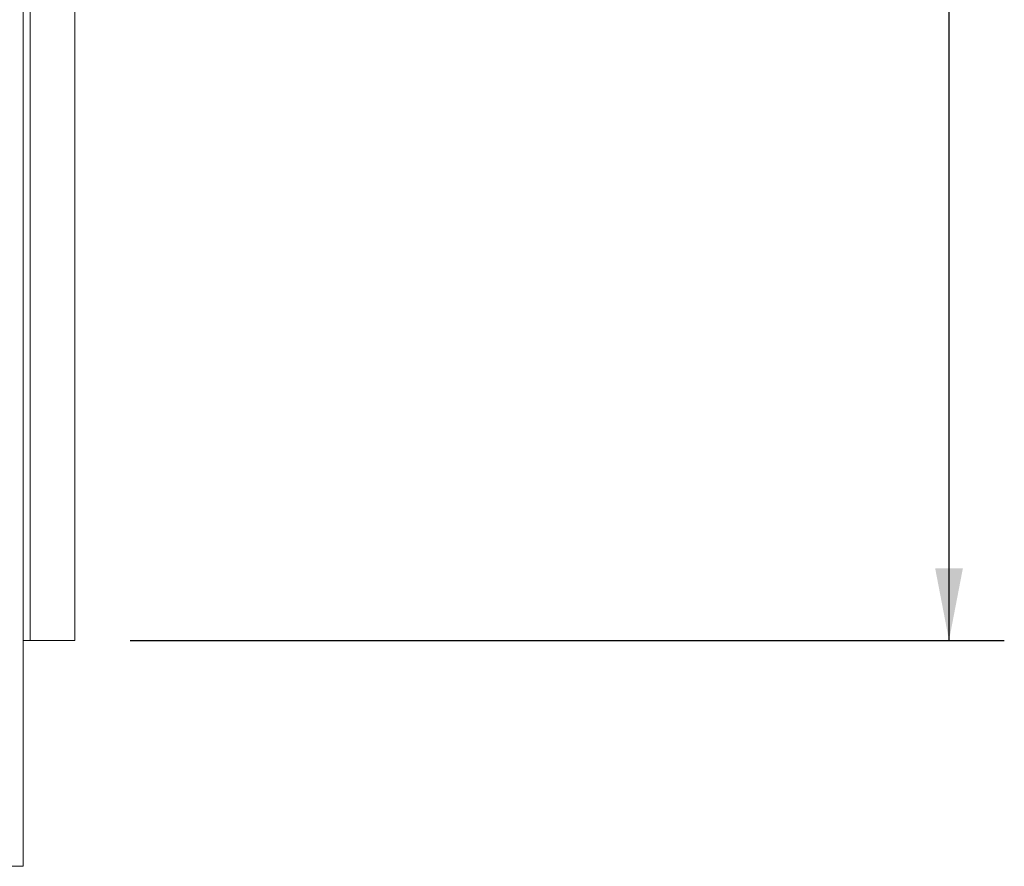
# Model space of a CAD drawing. Units: millimetres. Extents: x 105 to 4517, y 66 to 4043.
# Drawn here: x 3641 to 3997, y 2007 to 2313 of the extents above; entities that cross this region are included whole.
import ezdxf

# ---------------------------------------------------------------- set-up
doc = ezdxf.new("R2010")
doc.units = ezdxf.units.MM
doc.header["$LTSCALE"] = 20
doc.layers.add('FORMAT', color=7, linetype='Continuous')
doc.styles.add('SLDTEXTSTYLE1', font='TXT', dxfattribs={"width": 0.75})
doc.dimstyles.new('SLDDIMSTYLE0', dxfattribs={"dimtxt": 52.916667, "dimasz": 26, "dimexe": 0, "dimexo": 0.0625, "dimgap": 13.229167, "dimtad": 1, "dimdec": 6, "dimlfac": 0.8, "dimrnd": 1e-09, "dimzin": 12, "dimdsep": 46, "dimtxsty": 'SLDTEXTSTYLE1', "dimsah": 1, "dimcen": 0.09, "dimadec": 0, "dimazin": 3, "dimtfac": 1, "dimtdec": 0, "dimtofl": 0, "dimtmove": 0, "dimatfit": 3, "dimfxl": 0, "dimfrac": 2, "dimtolj": 1, "dimtzin": 12, "dimarcsym": 0})

# ---------------------------------------------------------------- blocks, each defined once
blk = doc.blocks.new('_D_4')
at = {"layer": 'FORMAT', "color": 7}
for p, q in [((3681.1, 3013.91), (3997.35, 3013.91)), ((3977.35, 2088.91), (3977.35, 3013.91)), ((3797.29, 2650.03), (3797.29, 2660.76)), ((3797.29, 2660.76), (3896.07, 2660.76)), ((3896.07, 2660.76), (3896.07, 2650.03)), ((3808.2, 2610.49), (3885.16, 2564.31)), ((3797.29, 2468.42), (3797.29, 2457.69)), ((3896.07, 2457.69), (3896.07, 2468.42)), ((3797.29, 2457.69), (3896.07, 2457.69)), ((3681.1, 2088.91), (3997.35, 2088.91))]:
    blk.add_line(p, q, dxfattribs=at)
for points in [[(3977.35, 3013.91), (3972.35, 2987.91), (3982.35, 2987.91)], [(3977.35, 2088.91), (3982.35, 2114.91), (3972.35, 2114.91)]]:
    blk.add_solid(points, dxfattribs=at)
at = {"layer": 'FORMAT', "color": 7, "attachment_point": 1, "rotation": 90, "style": 'SLDTEXTSTYLE1'}
for s, insert, char_height in [('740mm', (3909.14, 2434.43), 52.917), ('"', (3817.64, 2614.77), 52.92), ('8', (3848.32, 2587.4), 37.04), ('1', (3798.93, 2560.03), 37.04), ('29', (3817.64, 2481.83), 52.917)]:
    blk.add_mtext(s, dxfattribs=dict(at, insert=insert, char_height=char_height))

msp = doc.modelspace()

# ---------------------------------------------------------------- linework, layer by layer
at = {"color": 7, "linetype": 'Continuous', "lineweight": 15}
for p, q in [((3642.3537955, 2007.1594677), (3642.3537955, 3095.6594677)), ((3644.8537955, 2088.9094677), (3644.8537955, 3013.9094677)), ((3661.1037955, 2088.9094677), (3661.1037955, 3013.9094677)), ((3642.3537955, 2088.9094677), (3644.8537955, 2088.9094677)), ((3642.3537955, 2088.9080868), (3661.1037955, 2088.9080868)), ((3644.8537955, 2088.9094677), (3661.1037955, 2088.9094677)), ((3661.1037955, 2088.9080868), (3661.1037955, 2088.9094677)), ((3642.3537955, 2007.1594677), (3637.3537955, 2007.1594677))]:
    msp.add_line(p, q, dxfattribs=at)

# ---------------------------------------------------------------- dimensions: what is measured, and where the dimension line sits
at = {"layer": 'FORMAT', "color": 7}
dim = msp.add_linear_dim(base=(3977.3537955164, 3013.9094676577), p1=(3661.1037955164, 2088.9094676577), p2=(3661.1037955164, 3013.9094676577), angle=90, dimstyle='SLDDIMSTYLE0', dxfattribs=at)
dim.commit()
dim.dimension.update_dxf_attribs({"geometry": '_D_4', "text_midpoint": (3977.3537955164, 2559.225120503), "dimtype": 160})

doc.saveas('drawing.dxf')
